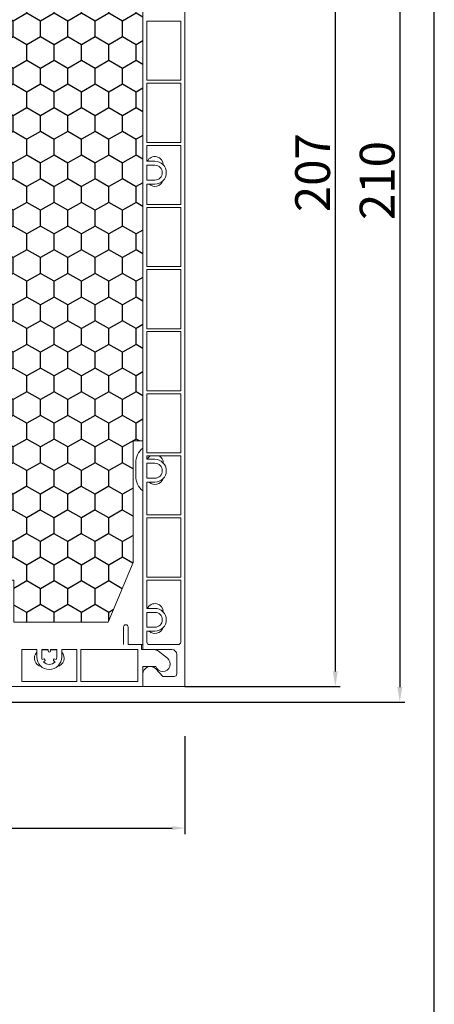
# Model space of a CAD drawing. Units: millimetres. Extents: x 17247 to 19604, y 14308 to 17906.
# Drawn here: x 17864 to 17947, y 15010 to 15208 of the extents above; entities that cross this region are included whole.
import ezdxf

# ---------------------------------------------------------------- set-up
doc = ezdxf.new("R2010")
doc.units = ezdxf.units.MM
doc.layers.add('AM_8', color=1, linetype='Continuous', lineweight=25)
doc.layers.add('Sichtbare Kanten(DIN)', color=7, linetype='Continuous', lineweight=18)
doc.styles.add('arialn', font='ARIALN.TTF')
doc.styles.get("Standard").update_dxf_attribs({"font": 'arial.ttf'})
doc.dimstyles.new('ISO-25', dxfattribs={"dimtxt": 7, "dimasz": 2.5, "dimexe": 1.25, "dimexo": 10, "dimtad": 1, "dimdec": 0, "dimtxsty": 'Standard', "dimcen": 2.5, "dimadec": 0, "dimazin": 0, "dimtfac": 1, "dimtdec": 0, "dimtmove": 0, "dimatfit": 3, "dimfxl": 1, "dimarcsym": 0})
doc.dimstyles.get("Standard").update_dxf_attribs({"dimscale": 0, "dimtxt": 3.5, "dimasz": 3, "dimexe": 1, "dimexo": 0, "dimgap": 1.5, "dimtad": 1, "dimdec": 4, "dimdsep": 46, "dimtxsty": 'arialn', "dimcen": 1, "dimadec": 0, "dimazin": 0, "dimtfac": 1, "dimtdec": 4, "dimtmove": 2, "dimatfit": 3, "dimfxl": 1, "dimtolj": 1, "dimarcsym": 0})

# ---------------------------------------------------------------- blocks, each defined once
blk = doc.blocks.new('*D133')
at = {"color": 0, "lineweight": -2, "transparency": 16777216}
for p, q in [((17897.17, 15280.81), (17928.48, 15280.81)), ((17927.48, 15277.81), (17927.48, 15077.01)), ((17897.17, 15074.01), (17928.48, 15074.01))]:
    blk.add_line(p, q, dxfattribs=at)
at = {"color": 0, "transparency": 16777216}
for points in [[(17926.98, 15277.81), (17927.98, 15277.81), (17927.48, 15280.81)], [(17926.98, 15077.01), (17927.98, 15077.01), (17927.48, 15074.01)]]:
    blk.add_solid(points, dxfattribs=at)
at = {"layer": 'Defpoints', "color": 0, "transparency": 16777216}
for p in [(17897.17, 15280.81), (17897.17, 15074.01), (17927.48, 15074.01)]:
    blk.add_point(p, dxfattribs=at)
at = {"color": 0, "transparency": 16777216, "insert": (17922.91, 15177.41), "char_height": 7, "attachment_point": 5, "rotation": 90, "style": 'arialn'}
blk.add_mtext('\\A1;207', dxfattribs=at)
blk = doc.blocks.new('*D134')
at = {"color": 0, "lineweight": -2, "transparency": 16777216}
for p, q in [((17897.17, 15280.81), (17941.47, 15280.81)), ((17940.47, 15277.81), (17940.47, 15073.86)), ((17764.77, 15070.86), (17941.47, 15070.86))]:
    blk.add_line(p, q, dxfattribs=at)
at = {"color": 0, "transparency": 16777216}
for points in [[(17939.97, 15277.81), (17940.97, 15277.81), (17940.47, 15280.81)], [(17939.97, 15073.86), (17940.97, 15073.86), (17940.47, 15070.86)]]:
    blk.add_solid(points, dxfattribs=at)
at = {"layer": 'Defpoints', "color": 0, "transparency": 16777216}
for p in [(17897.17, 15280.81), (17764.77, 15070.86), (17940.47, 15070.86)]:
    blk.add_point(p, dxfattribs=at)
at = {"color": 0, "transparency": 16777216, "insert": (17935.9, 15175.83), "char_height": 7, "attachment_point": 5, "rotation": 90, "style": 'arialn'}
blk.add_mtext('\\A1;210', dxfattribs=at)
blk = doc.blocks.new('A$C174A6C91')
at = {"layer": 'AM_8'}
h = blk.add_hatch(dxfattribs=at)
h.set_pattern_fill('HONEY', color=256, angle=90, style=0)
h.set_pattern_definition([(90, (-62.1996, 655.3212), (-2.74963, 4.7625), [3.175, -6.35]), (210, (-62.1996, 655.3212), (-2.749631, -4.7625), [3.175, -6.35]), (150, (-62.1996, 655.3212), (-5.499261, 6e-07), [-6.35, 3.175])])
edge = h.paths.add_edge_path()
edge.add_line((201.06, 186.45), (201.06, 223.15))
edge.add_arc((120.81, 206.3), 82, 11.8584, 90)
edge.add_line((120.81, 288.3), (113.81, 288.3))
edge.add_line((113.81, 288.3), (113.81, 298.3))
edge.add_line((113.81, 298.3), (213.81, 298.3))
edge.add_line((213.81, 298.3), (213.81, 290.3))
edge.add_line((213.81, 290.3), (238.81, 290.3))
edge.add_line((238.81, 290.3), (238.81, 149.3))
edge.add_line((238.81, 149.3), (236.81, 149.3))
edge.add_line((236.81, 149.3), (236.81, 124.8))
edge.add_line((236.81, 124.8), (231.81, 112.8))
edge.add_line((231.81, 112.8), (212.81, 112.8))
edge.add_line((212.81, 112.8), (212.81, 121.3))
edge.add_line((212.81, 121.3), (138.81, 121.3))
edge.add_line((138.81, 121.3), (138.81, 123.3))
edge.add_arc((120.81, 203.3), 82, 282.6804, 348.1416)
at = {"layer": 'Sichtbare Kanten(DIN)'}
for p, q in [((238.81, 107.3), (238.81, 298)), ((247.21, 298.3), (247.21, 99.9)), ((246.41, 233.8), (239.61, 233.8)), ((239.61, 233.8), (239.61, 221.9)), ((246.41, 221.9), (246.41, 233.8)), ((239.61, 221.9), (246.41, 221.9)), ((246.41, 221.3), (239.61, 221.3)), ((239.61, 221.3), (239.61, 209.4)), ((246.41, 209.4), (246.41, 221.3)), ((239.61, 209.4), (246.41, 209.4)), ((246.41, 208.8), (239.61, 208.8)), ((239.61, 208.8), (239.61, 205.6)), ((246.41, 196.9), (246.41, 208.8)), ((239.61, 205.6), (241.21, 205.6)), ((241.21, 204.8), (239.61, 204.8)), ((239.61, 204.8), (239.61, 201.8)), ((242.91, 204.85), (242.91, 204.85)), ((239.61, 201.8), (241.21, 201.8)), ((239.61, 201), (239.61, 196.9)), ((241.21, 201), (239.61, 201)), ((239.61, 196.9), (246.41, 196.9)), ((246.41, 196.3), (239.61, 196.3)), ((239.61, 196.3), (239.61, 184.4)), ((246.41, 184.4), (246.41, 196.3)), ((239.61, 184.4), (246.41, 184.4)), ((246.41, 183.8), (239.61, 183.8)), ((239.61, 183.8), (239.61, 171.9)), ((246.41, 171.9), (246.41, 183.8)), ((239.61, 171.9), (246.41, 171.9)), ((246.41, 171.3), (239.61, 171.3)), ((239.61, 171.3), (239.61, 159.4)), ((246.41, 159.4), (246.41, 171.3)), ((239.61, 159.4), (246.41, 159.4)), ((246.41, 158.8), (239.61, 158.8)), ((239.61, 158.8), (239.61, 146.9)), ((246.41, 146.9), (246.41, 158.8)), ((239.61, 146.9), (246.41, 146.9)), ((237.36, 142.25), (237.36, 144.85)), ((246.41, 146.3), (239.61, 146.3)), ((239.61, 146.3), (239.61, 145.6)), ((239.61, 145.6), (241.21, 145.6)), ((241.21, 144.8), (239.61, 144.8)), ((239.61, 144.8), (239.61, 141.8)), ((242.91, 144.85), (242.91, 144.85)), ((246.41, 134.4), (246.41, 146.3)), ((239.61, 141.8), (241.21, 141.8)), ((241.21, 141), (239.61, 141)), ((239.61, 141), (239.61, 134.4)), ((239.61, 134.4), (246.41, 134.4)), ((246.41, 133.8), (239.61, 133.8)), ((239.61, 133.8), (239.61, 121.9)), ((246.41, 121.9), (246.41, 133.8)), ((239.61, 121.9), (246.41, 121.9)), ((246.41, 121.3), (239.61, 121.3)), ((239.61, 121.3), (239.61, 115.6)), ((246.41, 108.8), (246.41, 121.3)), ((239.61, 115.6), (241.21, 115.6)), ((241.21, 114.8), (239.61, 114.8)), ((239.61, 114.8), (239.61, 111.8)), ((242.91, 114.85), (242.91, 114.85)), ((234.91, 111.85), (234.91, 108.3)), ((235.81, 108.3), (235.81, 111.85)), ((239.61, 111.8), (241.21, 111.8)), ((239.61, 111), (239.61, 108.8)), ((241.21, 111), (239.61, 111)), ((214.41, 107.3), (217.46, 107.3)), ((214.41, 107.3), (214.41, 100.9)), ((217.46, 105.8), (217.46, 107.3)), ((218.46, 107.3), (219.71, 107.3)), ((218.46, 107.3), (218.46, 105.8)), ((218.66, 107.25), (219.71, 107.25)), ((219.71, 107.05), (219.71, 107.3)), ((220.21, 107.3), (221.46, 107.3)), ((220.21, 107.3), (220.21, 107.05)), ((220.21, 107.25), (221.26, 107.25)), ((221.46, 105.8), (221.46, 107.3)), ((222.46, 107.3), (225.51, 107.3)), ((222.46, 107.3), (222.46, 105.8)), ((225.51, 100.9), (225.51, 107.3)), ((226.31, 107.3), (237.81, 107.3)), ((226.31, 107.3), (226.31, 100.9)), ((238.51, 108.3), (235.81, 108.3)), ((237.81, 107.3), (237.81, 100.9)), ((238.51, 107.3), (238.51, 108.3)), ((238.51, 108.3), (238.81, 108.3)), ((241.02, 107.3), (238.51, 107.3)), ((244.61, 107.3), (238.81, 107.3)), ((240.11, 108.3), (245.91, 108.3)), ((218.55, 105.28), (218.75, 105.39)), ((221.17, 105.39), (221.36, 105.28)), ((243.73, 105.58), (241.94, 106.98)), ((245.61, 102.4), (245.61, 106.3)), ((219, 104.96), (218.8, 104.84)), ((221.11, 104.84), (220.92, 104.96)), ((238.81, 99.9), (238.81, 103.9)), ((238.81, 103.9), (241.39, 103.9)), ((241.41, 103.42), (242.81, 101.9)), ((238.81, 99.9), (238.81, 102.4)), ((242.81, 101.9), (245.11, 101.9)), ((238.81, 99.9), (95.31, 99.9)), ((225.51, 100.9), (214.41, 100.9)), ((237.81, 100.9), (226.31, 100.9)), ((247.21, 99.9), (238.81, 99.9))]:
    blk.add_line(p, q, dxfattribs=at)
blk.add_lwpolyline([(201.06, 186.45), (201.06, 223.15, 0.354814), (120.81, 288.3), (113.81, 288.3), (113.81, 298.3), (213.81, 298.3), (213.81, 290.3), (238.81, 290.3), (238.81, 149.3), (236.81, 149.3), (236.81, 124.8), (231.81, 112.8), (212.81, 112.8), (212.81, 121.3), (138.81, 121.3), (138.81, 123.3, 0.293658)], format="xyb", close=True, dxfattribs=at)
for centre, radius, start, end in [((241.21, 204.85), 1.7, 0, 153.821), ((241.21, 203.3), 2.3, 270, 90), ((241.21, 203.3), 1.5, 270, 90), ((241.21, 202.25), 1.7, 227.3321, 338.6881), ((241.21, 144.85), 3.85, 128.5631, 180), ((241.21, 144.85), 1.7, 121.467, 153.821), ((241.21, 143.3), 2.3, 270, 90), ((241.21, 143.3), 1.5, 270, 90), ((241.21, 144.85), 1.7, 0, 58.533), ((241.21, 142.25), 3.85, 180, 231.4369), ((241.21, 142.25), 1.7, 227.3321, 338.6881), ((241.21, 114.85), 1.7, 0, 153.821), ((241.21, 113.3), 2.3, 270, 90), ((241.21, 113.3), 1.5, 270, 90), ((235.36, 111.85), 0.45, 0, 180), ((241.21, 112.25), 1.7, 227.3321, 338.6881), ((218.66, 105.55), 1.7, 90, 96.7563), ((219.96, 107.05), 0.25, 180, 0), ((221.26, 105.55), 1.7, 83.2437, 90), ((240.11, 108.8), 0.5, 180, 270), ((241.02, 105.8), 1.5, 52, 90), ((244.61, 106.3), 1, 0, 90), ((245.91, 108.8), 0.5, 270, 0), ((218.66, 105.55), 1.7, 134.9009, 259.9606), ((219.96, 105.8), 2.5, 180, 0), ((219.96, 105.8), 1.5, 180, 200.4059), ((218.88, 105.18), 0.25, 300, 120), ((221.04, 105.18), 0.25, 60, 240), ((219.96, 105.8), 1.5, 339.5941, 0), ((221.26, 105.55), 1.7, 280.0394, 45.0991), ((242.81, 104.4), 1.5, 199.4712, 52), ((219.96, 105.8), 1.5, 219.5941, 320.4059), ((240.31, 102.4), 1.5, 42.6502, 180), ((245.11, 102.4), 0.5, 270, 0)]:
    blk.add_arc(centre, radius, start, end, dxfattribs=at)
blk = doc.blocks.new('*D211')
at = {"color": 0, "lineweight": -2, "transparency": 16777216}
for p, q in [((17897.17, 15064.01), (17897.17, 15044.24)), ((17799.27, 15046.49), (17799.27, 15044.24)), ((17801.77, 15045.49), (17894.67, 15045.49))]:
    blk.add_line(p, q, dxfattribs=at)
at = {"color": 0, "transparency": 16777216}
for points in [[(17801.77, 15045.9), (17801.77, 15045.07), (17799.27, 15045.49)], [(17894.67, 15045.9), (17894.67, 15045.07), (17897.17, 15045.49)]]:
    blk.add_solid(points, dxfattribs=at)
at = {"layer": 'Defpoints', "color": 0, "transparency": 16777216}
for p in [(17897.17, 15074.01), (17799.27, 15056.49), (17897.17, 15045.49)]:
    blk.add_point(p, dxfattribs=at)
at = {"color": 0, "transparency": 16777216, "insert": (17848.22, 15049.69), "char_height": 7, "attachment_point": 5}
blk.add_mtext('98', dxfattribs=at)

msp = doc.modelspace()

# ---------------------------------------------------------------- linework, layer by layer
at = {"color": 7}
msp.add_lwpolyline([(17247.4, 14307.86), (17947.4, 14307.86), (17947.4, 15347.86), (17247.4, 15347.86)], close=True, dxfattribs=at)

# ---------------------------------------------------------------- block references
msp.add_blockref('A$C174A6C91', (17649.96, 14974.11))

# ---------------------------------------------------------------- dimensions: what is measured, and where the dimension line sits
for base, p2, picture, middle in [((17940.47, 15070.86), (17764.77, 15070.86), '*D134', (17935.9, 15175.83)), ((17927.48, 15074.01), (17897.17, 15074.01), '*D133', (17922.91, 15177.41))]:
    dim = msp.add_linear_dim(base=base, p1=(17897.17, 15280.81), p2=p2, angle=90, dimstyle='Standard', override={"dimscale": 1, "dimtxt": 7, "dimgap": 1, "dimdec": 0, "dimzin": 12})
    dim.commit()
    dim.dimension.update_dxf_attribs({"geometry": picture, "text_midpoint": middle})
dim = msp.add_linear_dim(base=(17897.17, 15045.49), p1=(17799.27, 15056.49), p2=(17897.17, 15074.01), dimstyle='ISO-25', override={"dimtxt": 7, "dimdec": 0})
dim.commit()
dim.dimension.update_dxf_attribs({"geometry": '*D211', "text_midpoint": (17848.22, 15049.69)})

doc.saveas('drawing.dxf')
